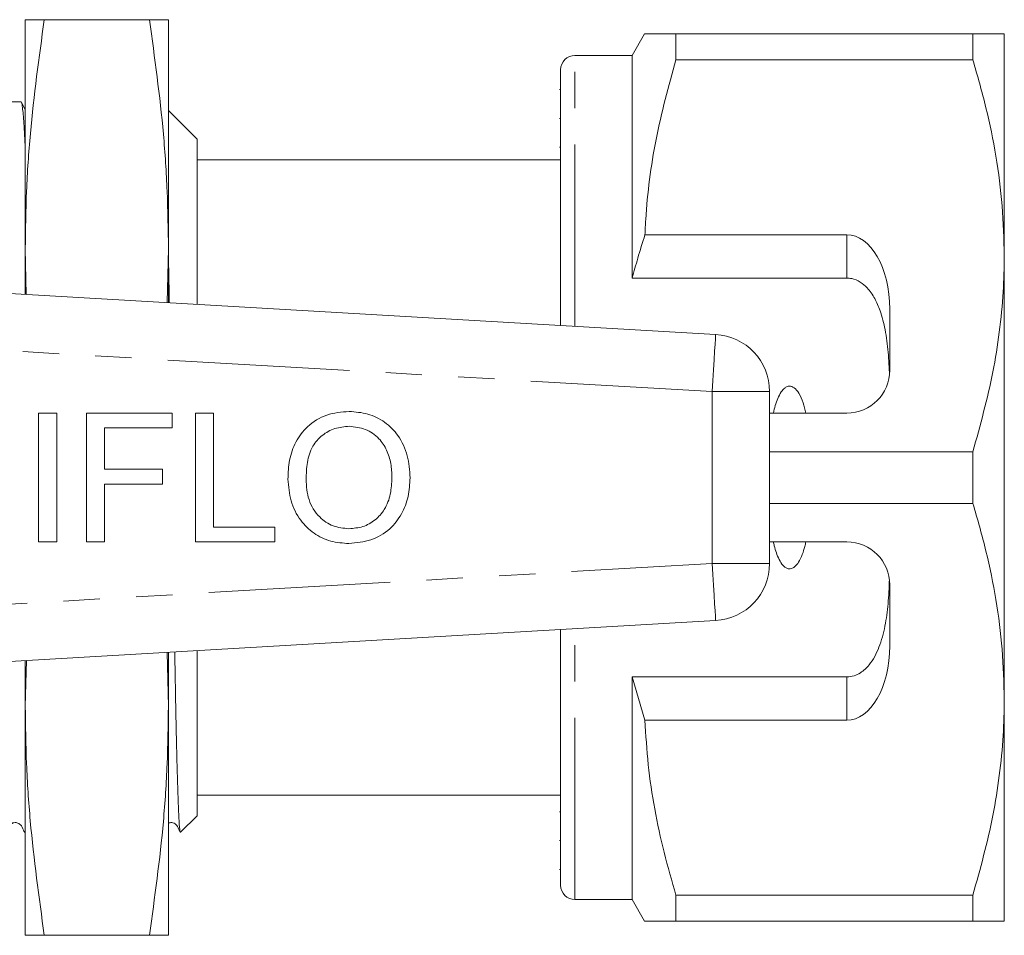
# Model space of a CAD drawing. Units: millimetres. Extents: x 186 to 278, y 119 to 260.
# Drawn here: x 244 to 278, y 119 to 151 of the extents above; entities that cross this region are included whole.
import ezdxf

# ---------------------------------------------------------------- set-up
doc = ezdxf.new("R2010")
doc.units = ezdxf.units.MM
doc.linetypes.add('PHANTOM', pattern=[12.7, 6.35, -1.27, 1.27, -1.27, 1.27, -1.27])

msp = doc.modelspace()

# ---------------------------------------------------------------- linework, layer by layer
at = {"color": 7, "linetype": 'Continuous', "lineweight": 15}
for p, q in [((243.739, 150.51), (243.739, 142.51)), ((248.075, 150.51), (244.402, 150.51)), ((248.739, 150.51), (248.739, 142.51)), ((265.372, 150.01), (264.939, 149.26)), ((266.469, 149.107), (266.469, 150.01)), ((276.842, 150.01), (266.469, 150.01)), ((276.842, 150.01), (276.842, 149.107)), ((277.939, 142.26), (277.939, 150.01)), ((264.939, 149.26), (262.939, 149.26)), ((264.939, 141.479), (264.939, 149.26)), ((266.469, 149.107), (276.842, 149.107)), ((262.439, 139.824), (262.439, 148.76)), ((262.439, 148.076), (262.401, 148.076)), ((243.59, 147.635), (243.189, 147.635)), ((243.739, 147.361), (243.602, 147.625)), ((249.739, 146.335), (248.739, 147.335)), ((262.439, 147.055), (262.401, 147.055)), ((249.739, 140.561), (249.739, 146.335)), ((262.401, 146.05), (262.439, 146.05)), ((262.439, 145.61), (249.739, 145.61)), ((272.439, 142.994), (265.385, 142.994)), ((243.739, 142.51), (243.774, 140.907)), ((243.739, 142.51), (243.739, 140.909)), ((248.696, 140.621), (248.739, 142.51)), ((248.739, 142.51), (248.739, 140.619)), ((277.939, 126.76), (277.939, 142.26)), ((224.739, 142.01), (267.854, 139.51)), ((272.439, 141.479), (264.939, 141.479)), ((273.939, 138.26), (273.939, 140.396)), ((269.739, 137.514), (269.739, 131.507)), ((244.2, 136.76), (244.835, 136.76)), ((244.2, 132.26), (244.2, 136.76)), ((244.835, 136.76), (244.835, 132.26)), ((245.873, 136.76), (248.873, 136.76)), ((245.873, 132.26), (245.873, 136.76)), ((248.873, 136.76), (248.873, 136.241)), ((249.681, 136.76), (250.316, 136.76)), ((249.681, 132.26), (249.681, 136.76)), ((250.316, 136.76), (250.316, 132.78)), ((269.739, 136.76), (272.439, 136.76)), ((246.508, 136.241), (246.508, 134.799)), ((248.873, 136.241), (246.508, 136.241)), ((276.842, 135.413), (269.739, 135.413)), ((276.842, 135.413), (276.842, 133.607)), ((246.508, 134.799), (248.527, 134.799)), ((248.527, 134.799), (248.527, 134.28)), ((246.508, 134.28), (246.508, 132.26)), ((248.527, 134.28), (246.508, 134.28)), ((269.739, 133.607), (276.842, 133.607)), ((250.316, 132.78), (252.45, 132.78)), ((252.45, 132.78), (252.45, 132.26)), ((244.835, 132.26), (244.2, 132.26)), ((246.508, 132.26), (245.873, 132.26)), ((252.45, 132.26), (249.681, 132.26)), ((272.439, 132.26), (269.739, 132.26)), ((273.939, 128.625), (273.939, 130.76)), ((267.854, 129.51), (224.739, 127.01)), ((262.439, 120.26), (262.439, 129.196)), ((248.739, 126.51), (248.696, 128.399)), ((248.739, 128.402), (248.739, 126.51)), ((249.739, 122.685), (249.739, 128.46)), ((243.775, 128.114), (243.739, 126.51)), ((243.739, 128.112), (243.739, 126.51)), ((272.439, 127.542), (264.939, 127.542)), ((264.939, 119.76), (264.939, 127.542)), ((264.939, 127.542), (265.385, 126.027)), ((277.939, 119.01), (277.939, 126.76)), ((243.739, 126.51), (243.739, 118.51)), ((248.739, 126.51), (248.739, 118.51)), ((265.385, 126.027), (272.439, 126.027)), ((249.739, 123.41), (262.439, 123.41)), ((262.439, 122.829), (262.401, 122.829)), ((249.166, 122.112), (249.739, 122.685)), ((262.401, 121.826), (262.439, 121.826)), ((262.401, 120.807), (262.439, 120.807)), ((262.939, 119.76), (264.939, 119.76)), ((264.939, 119.76), (265.372, 119.01)), ((276.842, 119.913), (266.469, 119.913)), ((266.469, 119.01), (266.469, 119.913)), ((276.842, 119.913), (276.842, 119.01)), ((266.469, 119.01), (276.842, 119.01)), ((248.075, 118.51), (244.402, 118.51))]:
    msp.add_line(p, q, dxfattribs=at)
at = {"color": 8, "linetype": 'PHANTOM', "lineweight": 0}
for p, q in [((262.939, 139.795), (262.939, 149.26)), ((272.439, 141.479), (272.439, 142.994)), ((267.739, 137.514), (224.788, 140.004)), ((267.739, 131.507), (267.739, 137.514)), ((267.739, 137.514), (269.739, 137.514)), ((224.788, 129.017), (267.739, 131.507)), ((267.739, 131.507), (269.739, 131.507)), ((262.939, 119.76), (262.939, 129.225)), ((272.439, 126.027), (272.439, 127.542))]:
    msp.add_line(p, q, dxfattribs=at)
at = {"color": 8, "linetype": 'PHANTOM', "lineweight": 0, "flags": 128}
for points in [[(267.739, 137.514), (267.761, 137.903), (267.783, 138.278), (267.803, 138.623), (267.82, 138.926), (267.835, 139.174), (267.846, 139.358), (267.852, 139.472), (267.854, 139.51)], [(267.739, 131.507), (267.761, 131.117), (267.783, 130.743), (267.803, 130.398), (267.82, 130.095), (267.835, 129.847), (267.846, 129.662), (267.852, 129.549), (267.854, 129.51)]]:
    msp.add_lwpolyline(points, dxfattribs=at)
at = {"color": 7, "linetype": 'Continuous', "lineweight": 15}
for centre, radius, start, end in [((262.939, 148.76), 0.5, 90, 180), ((267.739, 137.514), 2, 0, 86.6815), ((272.439, 138.26), 1.5, 270, 0), ((272.439, 130.76), 1.5, 0, 90), ((267.739, 131.507), 2, 273.3185, 0), ((262.939, 120.26), 0.5, 180, 270)]:
    msp.add_arc(centre, radius, start, end, dxfattribs=at)
for centre, start_param, end_param in [((272.439, 140.396), 4.712389, 6.283185), ((272.439, 128.625), 3.141593, 4.712389)]:
    msp.add_ellipse(centre, major_axis=(0, 2.598), ratio=0.57735, start_param=start_param, end_param=end_param, dxfattribs=at)
for points, knots in [([(244.402, 150.51), (244.219, 149.185), (243.943, 147.193), (243.766, 144.521), (243.748, 143.181), (243.739, 142.51)], [0, 0, 0, 0, 0.49892, 0.749464, 1, 1, 1, 1]), ([(243.739, 150.51), (243.748, 150.51), (243.766, 150.51), (243.942, 150.51), (244.218, 150.51), (244.402, 150.51)], [0, 0, 0, 0, 0.249413, 0.498834, 1, 1, 1, 1]), ([(248.739, 142.51), (248.73, 143.178), (248.711, 144.512), (248.535, 147.184), (248.259, 149.179), (248.075, 150.51)], [0, 0, 0, 0, 0.249413, 0.498834, 1, 1, 1, 1]), ([(248.075, 150.51), (248.259, 150.51), (248.534, 150.51), (248.711, 150.51), (248.729, 150.51), (248.739, 150.51)], [0, 0, 0, 0, 0.49892, 0.749464, 1, 1, 1, 1]), ([(266.469, 150.01), (266.252, 150.01), (265.817, 150.01), (265.482, 150.01), (265.348, 150.01), (265.378, 150.01), (265.381, 150.01)], [0, 0, 0, 0, 0.342588, 0.687367, 0.970061, 1, 1, 1, 1]), ([(277.939, 150.01), (277.906, 150.01), (277.846, 150.01), (277.434, 150.01), (277.039, 150.01), (276.842, 150.01)], [0, 0, 0, 0, 0.373503, 0.685839, 1, 1, 1, 1]), ([(265.385, 142.994), (265.393, 143.17), (265.421, 143.815), (265.533, 144.927), (265.83, 146.801), (266.213, 148.183), (266.469, 149.107)], [0, 0, 0, 0, 0.085183, 0.312654, 0.540144, 1, 1, 1, 1]), ([(276.842, 149.107), (277.001, 148.551), (277.32, 147.438), (277.663, 145.735), (277.894, 144.007), (277.924, 142.843), (277.939, 142.26)], [0, 0, 0, 0, 0.248061, 0.496081, 0.748055, 1, 1, 1, 1]), ([(243.59, 147.624), (243.594, 147.626), (243.607, 147.631), (243.627, 147.536), (243.652, 147.347), (243.677, 147.066), (243.701, 146.694), (243.722, 146.319), (243.734, 146.036), (243.739, 145.939)], [0, 0, 0, 0, 0.088353, 0.255349, 0.422344, 0.584622, 0.7469, 0.913893, 1, 1, 1, 1]), ([(265.385, 142.994), (265.3, 142.72), (265.144, 142.218), (265.003, 141.71), (264.939, 141.479)], [0, 0, 0, 0, 0.543778, 1, 1, 1, 1]), ([(248.769, 140.617), (248.769, 140.657), (248.758, 141.269), (248.748, 141.819), (248.739, 142.332)], [0, 0, 0, 0, 0.06543, 1, 1, 1, 1]), ([(277.939, 142.26), (277.931, 141.84), (277.915, 140.949), (277.777, 139.593), (277.48, 137.72), (277.098, 136.338), (276.842, 135.413)], [0, 0, 0, 0, 0.182031, 0.385421, 0.588827, 1, 1, 1, 1]), ([(273.927, 138.073), (273.915, 138.346), (273.893, 138.89), (273.793, 139.649), (273.636, 140.278), (273.427, 140.77), (273.193, 141.112), (272.915, 141.35), (272.662, 141.465), (272.495, 141.475), (272.439, 141.479)], [0, 0, 0, 0, 0.199157, 0.398129, 0.570729, 0.688746, 0.80606, 0.882684, 0.960006, 1, 1, 1, 1]), ([(271.007, 136.76), (270.978, 136.882), (270.92, 137.125), (270.789, 137.43), (270.644, 137.625), (270.519, 137.695), (270.433, 137.71), (270.345, 137.69), (270.242, 137.626), (270.07, 137.416), (269.955, 137.107), (269.892, 136.849), (269.87, 136.76)], [0, 0, 0, 0, 0.161242, 0.321502, 0.429233, 0.466336, 0.503778, 0.53632, 0.580276, 0.657116, 0.882085, 1, 1, 1, 1]), ([(252.912, 134.451), (252.922, 134.675), (252.942, 135.122), (253.162, 135.768), (253.598, 136.338), (254.255, 136.754), (254.784, 136.797), (255.049, 136.818)], [0, 0, 0, 0, 0.187154, 0.37404, 0.56064, 0.780094, 1, 1, 1, 1]), ([(255.049, 136.818), (255.269, 136.801), (255.71, 136.768), (256.314, 136.468), (256.814, 135.969), (257.129, 135.281), (257.164, 134.762), (257.181, 134.503)], [0, 0, 0, 0, 0.1867614, 0.3734036, 0.5599268, 0.7797591, 1, 1, 1, 1]), ([(255.053, 136.299), (254.884, 136.284), (254.546, 136.256), (254.096, 136), (253.733, 135.594), (253.569, 135.038), (253.554, 134.642), (253.546, 134.444)], [0, 0, 0, 0, 0.1866589, 0.3732206, 0.5593972, 0.7793571, 1, 1, 1, 1]), ([(256.546, 134.508), (256.539, 134.671), (256.526, 134.997), (256.381, 135.471), (256.096, 135.91), (255.631, 136.238), (255.245, 136.279), (255.053, 136.299)], [0, 0, 0, 0, 0.187261, 0.374314, 0.560947, 0.780423, 1, 1, 1, 1]), ([(255.044, 132.722), (255.208, 132.735), (255.536, 132.76), (255.975, 133.009), (256.323, 133.403), (256.52, 133.929), (256.537, 134.315), (256.546, 134.508)], [0, 0, 0, 0, 0.186651, 0.373052, 0.559679, 0.779551, 1, 1, 1, 1]), ([(257.181, 134.503), (257.168, 134.284), (257.143, 133.845), (256.907, 133.22), (256.478, 132.661), (255.821, 132.278), (255.305, 132.228), (255.046, 132.203)], [0, 0, 0, 0, 0.187072, 0.373967, 0.56054, 0.780155, 1, 1, 1, 1]), ([(255.046, 132.203), (254.83, 132.218), (254.398, 132.25), (253.804, 132.541), (253.306, 133.022), (252.978, 133.689), (252.934, 134.197), (252.912, 134.451)], [0, 0, 0, 0, 0.186791, 0.373448, 0.560042, 0.779949, 1, 1, 1, 1]), ([(253.546, 134.444), (253.562, 134.203), (253.592, 133.722), (253.955, 133.135), (254.477, 132.776), (254.855, 132.74), (255.044, 132.722)], [0, 0, 0, 0, 0.280657, 0.559885, 0.779849, 1, 1, 1, 1]), ([(276.842, 133.607), (277.001, 133.051), (277.32, 131.938), (277.663, 130.235), (277.894, 128.507), (277.924, 127.343), (277.939, 126.76)], [0, 0, 0, 0, 0.248061, 0.496081, 0.748055, 1, 1, 1, 1]), ([(269.87, 132.26), (269.881, 132.214), (269.93, 132.003), (270.023, 131.716), (270.174, 131.467), (270.288, 131.362), (270.375, 131.319), (270.462, 131.313), (270.546, 131.337), (270.652, 131.41), (270.836, 131.654), (270.937, 131.962), (270.995, 132.208), (271.007, 132.26)], [0, 0, 0, 0, 0.061649, 0.279152, 0.388212, 0.433024, 0.478283, 0.509871, 0.541425, 0.588104, 0.672783, 0.931139, 1, 1, 1, 1]), ([(272.439, 127.542), (272.524, 127.55), (272.693, 127.566), (272.97, 127.706), (273.304, 128.024), (273.592, 128.586), (273.786, 129.314), (273.89, 130.11), (273.914, 130.662), (273.927, 130.947)], [0, 0, 0, 0, 0.059816, 0.119332, 0.220637, 0.40112, 0.59587, 0.791179, 1, 1, 1, 1]), ([(249.156, 122.12), (249.154, 122.119), (249.141, 122.119), (249.118, 122.351), (249.085, 122.959), (249.059, 123.756), (249.038, 124.541), (249.017, 125.422), (248.996, 126.44), (248.974, 127.542), (248.964, 128.131), (248.959, 128.415)], [0, 0, 0, 0, 0.03301, 0.191854, 0.355229, 0.515326, 0.597762, 0.6802, 0.840769, 0.923425, 1, 1, 1, 1]), ([(277.939, 126.76), (277.931, 126.34), (277.915, 125.449), (277.777, 124.093), (277.48, 122.22), (277.098, 120.838), (276.842, 119.913)], [0, 0, 0, 0, 0.182031, 0.385421, 0.588827, 1, 1, 1, 1]), ([(243.739, 126.51), (243.748, 125.843), (243.766, 124.509), (243.942, 121.836), (244.218, 119.842), (244.402, 118.51)], [0, 0, 0, 0, 0.249413, 0.498834, 1, 1, 1, 1]), ([(248.075, 118.51), (248.259, 119.836), (248.534, 121.827), (248.711, 124.5), (248.729, 125.84), (248.739, 126.51)], [0, 0, 0, 0, 0.49892, 0.749464, 1, 1, 1, 1]), ([(266.469, 119.913), (266.325, 120.412), (266.038, 121.408), (265.714, 122.929), (265.477, 124.47), (265.416, 125.508), (265.385, 126.027)], [0, 0, 0, 0, 0.248512, 0.496994, 0.748509, 1, 1, 1, 1]), ([(242.695, 121.397), (242.834, 121.646), (243.015, 121.971), (243.159, 122.321), (243.249, 122.411), (243.303, 122.439), (243.377, 122.456), (243.451, 122.447), (243.513, 122.423), (243.61, 122.347), (243.659, 122.212), (243.717, 122.105), (243.739, 122.065)], [0, 0, 0, 0, 0.420068, 0.547594, 0.598059, 0.64153, 0.696498, 0.730363, 0.767583, 0.806645, 0.928771, 1, 1, 1, 1]), ([(248.739, 122.432), (248.778, 122.443), (248.844, 122.461), (248.94, 122.431), (248.989, 122.397), (249.013, 122.369), (249.022, 122.359), (249.059, 122.307), (249.098, 122.218), (249.139, 122.14), (249.151, 122.117)], [0, 0, 0, 0, 0.2410876, 0.3980388, 0.5702238, 0.6152362, 0.6381928, 0.668078, 0.9040286, 1, 1, 1, 1]), ([(265.38, 119.01), (265.377, 119.01), (265.345, 119.01), (265.479, 119.01), (265.816, 119.01), (266.251, 119.01), (266.469, 119.01)], [0, 0, 0, 0, 0.022645, 0.312626, 0.655062, 1, 1, 1, 1]), ([(276.842, 119.01), (277.038, 119.01), (277.433, 119.01), (277.845, 119.01), (277.906, 119.01), (277.939, 119.01)], [0, 0, 0, 0, 0.312444, 0.626497, 1, 1, 1, 1]), ([(244.402, 118.51), (244.219, 118.51), (243.943, 118.51), (243.766, 118.51), (243.748, 118.51), (243.739, 118.51)], [0, 0, 0, 0, 0.49892, 0.749464, 1, 1, 1, 1]), ([(248.739, 118.51), (248.73, 118.51), (248.711, 118.51), (248.535, 118.51), (248.259, 118.51), (248.075, 118.51)], [0, 0, 0, 0, 0.249413, 0.498834, 1, 1, 1, 1])]:
    msp.add_open_spline(points, degree=3, knots=knots, dxfattribs=at)

doc.saveas('drawing.dxf')
